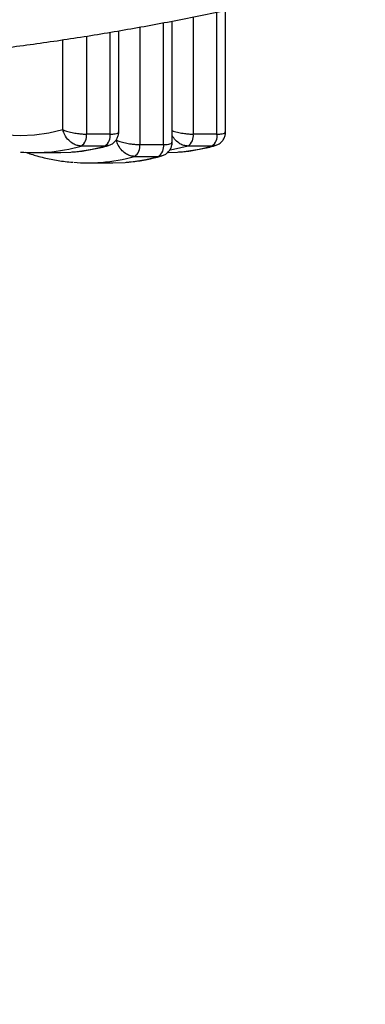
# Model space of a CAD drawing. Units: millimetres. Extents: x -10604.5 to -10592, y -7993.2 to -7978.6.
# Drawn here: x -10601 to -10600.9, y -7983.1 to -7982.8 of the extents above; entities that cross this region are included whole.
import ezdxf

# ---------------------------------------------------------------- set-up
doc = ezdxf.new("R2010")
doc.units = ezdxf.units.MM
doc.header["$LTSCALE"] = 50
doc.header["$PDSIZE"] = -1
doc.layers.add('DIASTASEIS', color=253, linetype='Continuous', lineweight=5)
doc.styles.get("Standard").update_dxf_attribs({"font": 'ARIALN.TTF'})
doc.dimstyles.new('STANDARD_ACAD', dxfattribs={"dimtxt": 0.18, "dimasz": 0.15, "dimexe": 0.18, "dimexo": 0.0625, "dimgap": 0.09, "dimtad": 0, "dimtih": 1, "dimtoh": 1, "dimzin": 0, "dimdsep": 46, "dimtxsty": 'Standard', "dimblk": 'OBLIQUE', "dimcen": 0.09, "dimadec": 0, "dimazin": 0, "dimtfac": 1, "dimtofl": 0, "dimtmove": 0, "dimatfit": 3, "dimfxl": 1, "dimtolj": 1, "dimtzin": 0, "dimarcsym": 0})

# ---------------------------------------------------------------- blocks, each defined once
blk = doc.blocks.new('OPSI B')
at = {"color": 7, "linetype": 'Continuous', "lineweight": 25}
for p, q in [((-10600.9235736353, -7982.856707994511), (-10600.9235736353, -7982.821233813336)), ((-10600.93916209766, -7982.859735552838), (-10600.93916209766, -7982.82440609174)), ((-10600.95475056001, -7982.856707994511), (-10600.95475056001, -7982.827239577344)), ((-10600.95725055763, -7982.857373182347), (-10600.96417876312, -7982.857373182347)), ((-10600.92607363292, -7982.857373182347), (-10600.93300183841, -7982.857373182347)), ((-10600.95875670739, -7982.860838954022), (-10600.96568491288, -7982.860838954022)), ((-10600.94859030076, -7982.860402171185), (-10600.94166209527, -7982.860402171185)), ((-10600.92757978269, -7982.860838954022), (-10600.93450798818, -7982.860838954022)), ((-10600.97940974661, -7982.862760726979), (-10600.97248154112, -7982.862760726979)), ((-10600.95010017582, -7982.863869134953), (-10600.94317197033, -7982.863869134953)), ((-10600.94030972549, -7982.862750713399), (-10600.93754687139, -7982.862617318204)), ((-10600.96382128426, -7982.86576074796), (-10600.95689307877, -7982.86576074796))]:
    blk.add_line(p, q, dxfattribs=at)
at = {"color": 8, "linetype": 'Continuous', "lineweight": 25}
for p, q in [((-10600.93300183841, -7982.823190395406), (-10600.93300183841, -7982.857373182347)), ((-10600.92607363292, -7982.857373182347), (-10600.92607363292, -7982.821761552861)), ((-10600.94859030076, -7982.82615620332), (-10600.94859030076, -7982.860402171185)), ((-10600.94166209527, -7982.860402171185), (-10600.94166209527, -7982.82487935262)), ((-10600.97100888916, -7982.856064979604), (-10600.97100888916, -7982.829845253995)), ((-10600.96417876312, -7982.828791086247), (-10600.96417876312, -7982.857373182347)), ((-10600.95725055763, -7982.857373182347), (-10600.95725055763, -7982.827659909299)), ((-10600.95777048894, -7982.86068326669), (-10600.95875670739, -7982.860838954022)), ((-10600.92659356424, -7982.86068326669), (-10600.92757978269, -7982.860838954022)), ((-10600.94219746419, -7982.863715235761), (-10600.94317197033, -7982.863869134953))]:
    blk.add_line(p, q, dxfattribs=at)
at = {"color": 8, "linetype": 'Continuous', "lineweight": 25, "flags": 128}
for points in [[(-10601.02780293652, -7982.83634144502), (-10601.02752356955, -7982.836628977826), (-10601.02378194758, -7982.840261523297), (-10601.01996516415, -7982.84356660085), (-10601.01608040162, -7982.846537892392), (-10601.01213490196, -7982.849169795087), (-10601.00813611575, -7982.851457540562), (-10601.00409155318, -7982.853396718076), (-10601.00000878402, -7982.854983632138), (-10600.99589546748, -7982.856215421727), (-10600.99175935217, -7982.857089702657), (-10600.98760815688, -7982.857604805997), (-10600.98344971963, -7982.857759897282), (-10600.97929184862, -7982.857554499677), (-10600.97514229246, -7982.856989209226), (-10600.97100888916, -7982.856064979604)], [(-10600.93450798818, -7982.860838954022), (-10600.93878485986, -7982.861852471402), (-10600.93973930904, -7982.862026993802)]]:
    blk.add_lwpolyline(points, dxfattribs=at)
at = {"color": 7, "linetype": 'Continuous', "lineweight": 25, "flags": 128}
for points in [[(-10600.97248154112, -7982.862760726979), (-10600.97163330742, -7982.862753455212), (-10600.96872379609, -7982.862617318204)], [(-10600.95689307877, -7982.86576074796), (-10600.95646401473, -7982.865758959821), (-10600.95290782281, -7982.865601841977)]]:
    blk.add_lwpolyline(points, dxfattribs=at)
at = {"color": 7, "linetype": 'Continuous', "lineweight": 25}
for centre, radius, start, end in [((-10600.96768826497, -7982.857908184355), 0.003550046537300106, 304.3548852660595, 8.667657939552893), ((-10600.96076015556, -7982.857908142601), 0.003550135230334937, 304.3557851273654, 8.666758024780833), ((-10600.93651143635, -7982.857908142601), 0.00355013523033391, 304.3557851273654, 8.666758024780833), ((-10600.92958323086, -7982.857908142601), 0.003550135230336952, 304.3557851273654, 8.666758024780833), ((-10600.95209325401, -7982.860938882444), 0.003543831319953096, 304.2224735994565, 8.710932894550474), ((-10600.94516504852, -7982.860938882444), 0.003543831319953096, 304.2224735994565, 8.710932894550474), ((-10600.97940932692, -7982.813409081066), 0.04935154117715035, 265.3731454293775, 274.5768294606266), ((-10600.96382106473, -7982.815829672343), 0.04993148252674973, 265.3504131518789, 274.6174133879111)]:
    blk.add_arc(centre, radius, start, end, dxfattribs=at)
at = {"color": 8, "linetype": 'Continuous', "lineweight": 25}
for centre, radius, start, end in [((-10600.97957668869, -7982.811806885216), 0.0509619976694775, 274.6206535965034, 285.8184976458913), ((-10600.97264097435, -7982.811842801846), 0.05092539441955196, 274.4115454943897, 285.8213846722883), ((-10600.94146426636, -7982.811841587185), 0.05092662215239791, 274.4116834754494, 285.821246667889), ((-10600.96398157389, -7982.814091454825), 0.05167698376665324, 274.6396527642481, 285.5820809403182), ((-10600.95705076405, -7982.81410461128), 0.05166361129114506, 274.5995273041403, 285.5832181941537)]:
    blk.add_arc(centre, radius, start, end, dxfattribs=at)
at = {"color": 7, "linetype": 'Continuous', "lineweight": 25}
for points, knots in [([(-10601.07166313359, -7982.837867681554), (-10601.07043684256, -7982.837865073735), (-10601.06686780783, -7982.837857483863), (-10601.0608510475, -7982.837772417673), (-10601.05358156673, -7982.837581845656), (-10601.0462011302, -7982.837296285445), (-10601.03872304501, -7982.83691842139), (-10601.03115695787, -7982.836448917543), (-10601.02351380685, -7982.83588887472), (-10601.01580454202, -7982.835238980902), (-10601.00804024412, -7982.834501106197), (-10601.00023234037, -7982.833675676156), (-10600.99239220474, -7982.832764834087), (-10600.98453143368, -7982.831769603063), (-10600.97666166424, -7982.830691622858), (-10600.9687945697, -7982.829532600446), (-10600.96094192088, -7982.828294084856), (-10600.95311544967, -7982.826978251852), (-10600.94532687286, -7982.825586922338), (-10600.93758778806, -7982.824122030149), (-10600.92990970918, -7982.822585531707), (-10600.92230389387, -7982.820979803658), (-10600.91478160157, -7982.819306976042), (-10600.90735385034, -7982.817568999903), (-10600.9000312392, -7982.815768796282), (-10600.89282466562, -7982.813907724149), (-10600.88574401574, -7982.811988966821), (-10600.87879949263, -7982.810013927926), (-10600.8720006778, -7982.807985380872), (-10600.86535662908, -7982.805905120666), (-10600.85887639609, -7982.803775152332), (-10600.85256816882, -7982.801597231582), (-10600.84643973083, -7982.799372798315), (-10600.84049869844, -7982.797102884572), (-10600.83475131241, -7982.794788548624), (-10600.8292038852, -7982.792429641771), (-10600.82386166577, -7982.790025737174), (-10600.8187293618, -7982.787575042415), (-10600.81381059183, -7982.785074948129), (-10600.80910883591, -7982.782520784112), (-10600.80462678908, -7982.779906259971), (-10600.80036713769, -7982.777222283277), (-10600.79633394322, -7982.774457039565), (-10600.79253422273, -7982.771596780553), (-10600.78898163302, -7982.768627047572), (-10600.78570715936, -7982.765542848583), (-10600.78285938695, -7982.762467858389), (-10600.7804539858, -7982.75945337082), (-10600.77847920142, -7982.75655359784), (-10600.77683703765, -7982.753669019782), (-10600.77550737597, -7982.750793170972), (-10600.77447428882, -7982.747917592342), (-10600.7737038084, -7982.744943805472), (-10600.77322552972, -7982.741876254625), (-10600.77307258127, -7982.738735068758), (-10600.77325120401, -7982.735652567117), (-10600.77374839621, -7982.732646952202), (-10600.77454964523, -7982.729736577996), (-10600.77563915355, -7982.726937287434), (-10600.77700243113, -7982.724256869409), (-10600.77863076636, -7982.721696299892), (-10600.78052307554, -7982.719249884487), (-10600.78268765861, -7982.716908540248), (-10600.78514312081, -7982.71466152798), (-10600.78791614213, -7982.712500335509), (-10600.79103538913, -7982.710422165716), (-10600.79452002701, -7982.708433675715), (-10600.79836896377, -7982.706550503686), (-10600.80255549991, -7982.704791505152), (-10600.80703374518, -7982.703172836393), (-10600.8117579962, -7982.701700997907), (-10600.81669514623, -7982.700373087728), (-10600.82183016263, -7982.699181253491), (-10600.82715602887, -7982.698116375842), (-10600.83266890949, -7982.69717174263), (-10600.83836594944, -7982.696341132944), (-10600.84424403406, -7982.695619666924), (-10600.85029964054, -7982.695004567223), (-10600.85652797102, -7982.694492324995), (-10600.86292387542, -7982.694081750097), (-10600.86948037352, -7982.693770240185), (-10600.87619346422, -7982.693558502559), (-10600.88236590943, -7982.693450258626), (-10600.88633924744, -7982.693438957725), (-10600.88797604271, -7982.69343430238)], [0, 0, 0, 0, 0.006663519607018281, 0.01939371032492535, 0.03210506790367501, 0.04479787556776842, 0.05747488406936073, 0.07013824643543011, 0.08279010469495031, 0.09543226018889277, 0.1080663608993103, 0.1206938710340478, 0.1333161918399159, 0.1459346323595169, 0.1585504008063852, 0.171164675769137, 0.1837786464778607, 0.1963931821399094, 0.2090092555740669, 0.2216281148799522, 0.2342509564810767, 0.2468790646834295, 0.2595137656822526, 0.272156513438051, 0.2848089125163681, 0.2974728400118253, 0.3101500192873192, 0.3228428345954893, 0.3355538249601863, 0.3482856993608048, 0.3610419236384805, 0.3738261770255048, 0.3866430604510712, 0.3994981424672537, 0.4123972318361632, 0.4253479571544581, 0.4383593561517967, 0.4514419955127302, 0.4646081556781539, 0.4778728122529598, 0.4912526873187664, 0.5047655142395725, 0.5184279911994052, 0.5322488454395742, 0.5462147693619838, 0.5602613921264211, 0.5741727814407548, 0.5862057769319675, 0.5975449913798093, 0.6082105741542384, 0.6182858471602872, 0.6278770426085227, 0.6370902142014971, 0.6469170839018568, 0.6564067204250431, 0.6656561389999206, 0.674768474728556, 0.6838347803173856, 0.692921339040933, 0.7021216956795371, 0.711533554588843, 0.7212614018758069, 0.731417168593437, 0.7421157309029731, 0.7534624955327012, 0.7655275304956116, 0.7783054204824226, 0.7916797192337427, 0.8054381517081781, 0.8193480287339712, 0.8332030350590768, 0.8469311787744963, 0.8605144798846318, 0.8739585575539104, 0.8872780538915692, 0.9004896915999863, 0.9136092763975773, 0.926650452608367, 0.9396252166599092, 0.9525436584377067, 0.9654140121311099, 0.9782432298842846, 0.9910374153260921, 0.9999999999999999, 0.9999999999999999, 0.9999999999999999, 0.9999999999999999]), ([(-10600.97100888916, -7982.856064979604), (-10600.97100654669, -7982.856066211432), (-10600.97074146073, -7982.856205611232), (-10600.96998958613, -7982.856513069423), (-10600.96848382874, -7982.856912933096), (-10600.966862553, -7982.85718903576), (-10600.96541004769, -7982.85734466473), (-10600.96459569916, -7982.857363525747), (-10600.96417876312, -7982.857373182347)], [0, 0, 0, 0, 0.001826481334018256, 0.2066936153288836, 0.4558052594530539, 0.662147048279029, 0.8270236056123733, 1, 1, 1, 1]), ([(-10600.96568491288, -7982.860838954022), (-10600.96609082813, -7982.860803779534), (-10600.96688369106, -7982.860735074188), (-10600.96815784688, -7982.860165890868), (-10600.96946147045, -7982.859158280551), (-10600.97034506026, -7982.857924293039), (-10600.9708111901, -7982.856838084937), (-10600.97095427534, -7982.856328602696), (-10600.97100796719, -7982.856069430007), (-10600.97100888916, -7982.856064979604)], [0, 0, 0, 0, 0.1728373118808905, 0.337598303842476, 0.5438387919725756, 0.7928485676911088, 0.8943041801848126, 0.9981850363291866, 1, 1, 1, 1]), ([(-10600.95776279994, -7982.860698048642), (-10600.95743630592, -7982.860583105359), (-10600.95676976696, -7982.860348448147), (-10600.95590839345, -7982.859672614691), (-10600.95524011048, -7982.858802653179), (-10600.9548638042, -7982.857815786803), (-10600.95472218737, -7982.857098201691), (-10600.95475793584, -7982.856736379278), (-10600.95476170608, -7982.85669821935)], [0, 0, 0, 0, 0.191268718649708, 0.3904759199061351, 0.5990519805041141, 0.7937972717706531, 0.9782526423918547, 1, 1, 1, 1]), ([(-10600.92658590504, -7982.860698048642), (-10600.92625940001, -7982.860583107081), (-10600.92559284735, -7982.860348456477), (-10600.92473147306, -7982.859672611433), (-10600.92406317254, -7982.858802666321), (-10600.923686933, -7982.857815758221), (-10600.92354525799, -7982.857098249342), (-10600.9235810111, -7982.856736379606), (-10600.92358478137, -7982.85669821935)], [0, 0, 0, 0, 0.1912735075694759, 0.3904805501618205, 0.5990564446336301, 0.793799600386053, 0.9782555453709102, 1, 1, 1, 1]), ([(-10600.96843966075, -7982.862570111325), (-10600.96794838093, -7982.862542381316), (-10600.9660937922, -7982.862437700116), (-10600.96288700053, -7982.861925160493), (-10600.95982571726, -7982.861277096003), (-10600.95812785281, -7982.860801499631), (-10600.9577738566, -7982.860702340176)], [0, 0, 0, 0, 0.1372439964550504, 0.5180981577383239, 0.8995258863590457, 1, 1, 1, 1]), ([(-10600.95542042681, -7982.859091226628), (-10600.95541808433, -7982.859092458441), (-10600.95515268983, -7982.859232018628), (-10600.95440026871, -7982.859540990631), (-10600.95289355909, -7982.859941441943), (-10600.95127245713, -7982.860217986789), (-10600.94982076688, -7982.860373837415), (-10600.94900697539, -7982.860392576477), (-10600.94859030076, -7982.860402171185)], [0, 0, 0, 0, 0.001826349789033766, 0.2069190692628222, 0.4561147024330122, 0.6623911948265433, 0.8271387377743954, 1, 1, 1, 1]), ([(-10600.95010017582, -7982.863869134953), (-10600.95050581075, -7982.863833949064), (-10600.95129807448, -7982.863765225927), (-10600.95257113675, -7982.863196195578), (-10600.95387405376, -7982.862188470633), (-10600.95475727575, -7982.860953530937), (-10600.95522300322, -7982.85986577515), (-10600.95536615179, -7982.859355572843), (-10600.9554195049, -7982.859095716794), (-10600.95542042681, -7982.859091226628)], [0, 0, 0, 0, 0.1727216148753568, 0.3373503201365517, 0.5435237126624312, 0.7926150067554532, 0.8941702718583102, 0.998171321763539, 1, 1, 1, 1]), ([(-10600.94218837448, -7982.863732759526), (-10600.94185720778, -7982.863616340849), (-10600.94118586948, -7982.863380337913), (-10600.94032060959, -7982.862701971946), (-10600.93965241208, -7982.861832371134), (-10600.93927594107, -7982.860846025444), (-10600.93913393104, -7982.860127813139), (-10600.9391696332, -7982.859765009698), (-10600.93917348214, -7982.859725896886)], [0, 0, 0, 0, 0.1933703037312488, 0.3919986102739348, 0.5998090450526161, 0.7938790040380059, 0.977778678303266, 1, 1, 1, 1]), ([(-10600.93726276585, -7982.862570111325), (-10600.93677148616, -7982.862542381244), (-10600.93491689506, -7982.862437699608), (-10600.93171009181, -7982.861925163932), (-10600.92864873162, -7982.861277088758), (-10600.92695094619, -7982.860801499482), (-10600.9265969617, -7982.860702340176)], [0, 0, 0, 0, 0.1372436530731299, 0.5180976593211417, 0.8995244336167975, 1, 1, 1, 1]), ([(-10600.98189299532, -7982.862669412663), (-10600.98079414586, -7982.863036113726), (-10600.97833939976, -7982.863855295998), (-10600.97448803008, -7982.864736598917), (-10600.97100921499, -7982.865341902651), (-10600.96889918378, -7982.865492966653), (-10600.96816935369, -7982.865545217564)], [0, 0, 0, 0, 0.2431446011812018, 0.5431665391247044, 0.8419877369286042, 1, 1, 1, 1]), ([(-10600.9526112301, -7982.865553085378), (-10600.95209566261, -7982.865521647415), (-10600.95020727109, -7982.865406498225), (-10600.94695754777, -7982.864876308891), (-10600.94400774336, -7982.864237640194), (-10600.94242817682, -7982.863801137398), (-10600.9422027392, -7982.8637388392)], [0, 0, 0, 0, 0.1476316321424431, 0.54073680749504, 0.9344534115193625, 1, 1, 1, 1])]:
    blk.add_open_spline(points, degree=3, knots=knots, dxfattribs=at)
at = {"color": 8, "linetype": 'Continuous', "lineweight": 25}
for points, knots in [([(-10600.95725055763, -7982.857373182347), (-10600.95686929485, -7982.857363682501), (-10600.95612461616, -7982.857345127497), (-10600.95528795008, -7982.857187100445), (-10600.95476666381, -7982.856978778222), (-10600.95482368549, -7982.856780322124), (-10600.95484446713, -7982.856707994511)], [0, 0, 0, 0, 0.2610880833058168, 0.5099546653189329, 0.8214022674809132, 1, 1, 1, 1]), ([(-10600.93916209766, -7982.856339876225), (-10600.93905478506, -7982.856385888454), (-10600.93855860499, -7982.856598634697), (-10600.93728898125, -7982.856911929581), (-10600.93568906647, -7982.857189227429), (-10600.93423231504, -7982.85734462087), (-10600.93341850576, -7982.857363510782), (-10600.93300183841, -7982.857373182347)], [0, 0, 0, 0, 0.07974643261442231, 0.3687227091878256, 0.6080790515528229, 0.7993379225784062, 1, 1, 1, 1]), ([(-10600.93450798818, -7982.860838954022), (-10600.93491432844, -7982.860803961597), (-10600.93570802718, -7982.860735611381), (-10600.93697568659, -7982.860163639484), (-10600.93824659379, -7982.859218791236), (-10600.93885103838, -7982.858257078748), (-10600.93916209766, -7982.857762162259)], [0, 0, 0, 0, 0.2266708469317445, 0.4427529901838009, 0.7132295383244981, 1, 1, 1, 1]), ([(-10600.92607363292, -7982.857373182347), (-10600.92569236984, -7982.8573636825), (-10600.92494769055, -7982.857345127494), (-10600.92411102914, -7982.857187100453), (-10600.92358972422, -7982.856978778173), (-10600.92364677865, -7982.856780322121), (-10600.92366757222, -7982.856707994511)], [0, 0, 0, 0, 0.2610880693904878, 0.5099546381396495, 0.8214022237022668, 0.9999999999999999, 0.9999999999999999, 0.9999999999999999, 0.9999999999999999]), ([(-10600.94166209527, -7982.860402171185), (-10600.94128105759, -7982.860392734801), (-10600.94053687737, -7982.860374305205), (-10600.93970014855, -7982.860216036939), (-10600.93917775538, -7982.860006817336), (-10600.93923510749, -7982.859806880905), (-10600.93925618359, -7982.859733407071)], [0, 0, 0, 0, 0.2604404691825529, 0.5086495473006979, 0.8194356006439075, 1, 1, 1, 1])]:
    blk.add_open_spline(points, degree=3, knots=knots, dxfattribs=at)
blk = doc.blocks.new('_Oblique')
at = {"color": 0, "linetype": 'ByBlock', "lineweight": -2, "transparency": 16777216}
blk.add_line((-0.5, -0.5), (0.5, 0.5), dxfattribs=at)
blk = doc.blocks.new('*D19')
at = {"layer": 'Defpoints', "color": 0}
for p in [(-10601.17424617633, -7980.301545778434), (-10602.84536021441, -7983.929560963681), (-10600.81827311941, -7983.929560963681)]:
    blk.add_point(p, dxfattribs=at)
at = {"layer": 'DIASTASEIS', "color": 0, "lineweight": -2}
for p, q in [((-10601.23674617633, -7980.301545778434), (-10603.02536021441, -7980.301545778434)), ((-10602.84536021441, -7980.301545778434), (-10602.84536021441, -7981.933650233267)), ((-10602.84536021441, -7983.929560963681), (-10602.84536021441, -7982.297456508847)), ((-10600.88077311941, -7983.929560963681), (-10603.02536021441, -7983.929560963681))]:
    blk.add_line(p, q, dxfattribs=at)
at = {"layer": 'DIASTASEIS', "color": 0, "linetype": 'ByBlock', "lineweight": -2, "xscale": 0.15, "yscale": 0.15, "zscale": 0.15}
for p, rotation in [((-10602.84536021441, -7980.301545778434), 90), ((-10602.84536021441, -7983.929560963681), 270)]:
    blk.add_blockref('_Oblique', p, dxfattribs=dict(at, rotation=rotation))
at = {"layer": 'DIASTASEIS', "color": 0, "insert": (-10602.84536021441, -7982.115553371057), "char_height": 0.18, "attachment_point": 5}
blk.add_mtext('\\A1;3.63', dxfattribs=at)

msp = doc.modelspace()

# ---------------------------------------------------------------- block references
msp.add_blockref('OPSI B', (0, 0))

# ---------------------------------------------------------------- dimensions: what is measured, and where the dimension line sits
at = {"layer": 'DIASTASEIS'}
dim = msp.add_linear_dim(base=(-10602.84536021441, -7983.929560963681), p1=(-10601.17424617633, -7980.301545778434), p2=(-10600.81827311941, -7983.929560963681), angle=90, dimstyle='STANDARD_ACAD', override={"dimtxsty": 'Standard'}, dxfattribs=at)
dim.commit()
dim.dimension.update_dxf_attribs({"geometry": '*D19', "text_midpoint": (-10602.84536021441, -7982.115553371057)})

doc.saveas('drawing.dxf')
